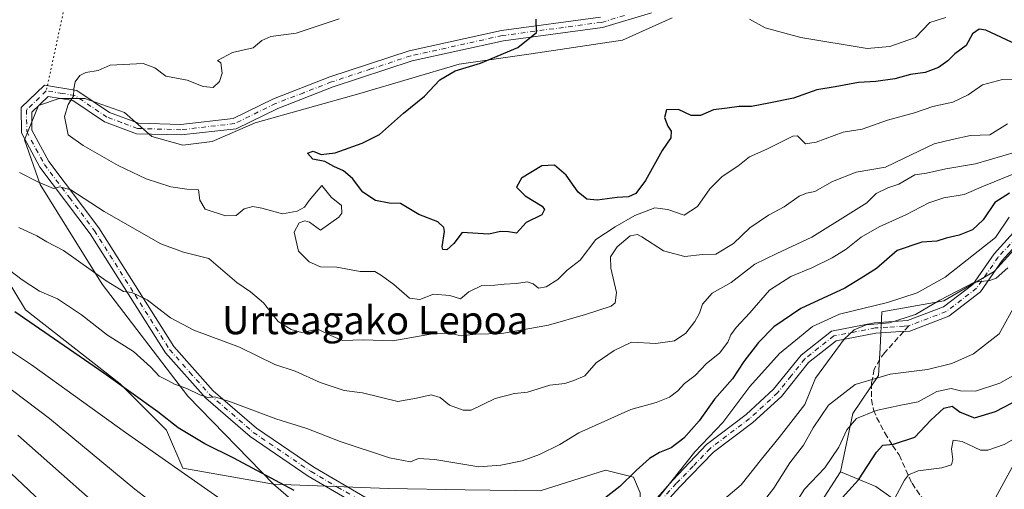
# Model space of a CAD drawing. Units: metres. Extents: x 599713 to 603137, y 4791628 to 4793992.
# Drawn here: x 602287 to 602567, y 4792219 to 4792353 of the extents above; entities that cross this region are included whole.
import ezdxf
from ezdxf.enums import TextEntityAlignment as Align

# ---------------------------------------------------------------- set-up
doc = ezdxf.new("R2010")
doc.units = ezdxf.units.M
doc.header["$MEASUREMENT"] = 0
for name, pattern in [('DGN Style 3', [2.307223458686699, 1.648016756204785, -0.6592067024819142]), ('DGN Style 4', [2.6384748266838614, 1.318413404963828, -0.6592067024819142, 0.001648016756204785, -0.6592067024819142]), ('DGN Style 5', [1.1536117293433497, 0.4944050268614355, -0.6592067024819142])]:
    doc.linetypes.add(name, pattern=pattern)
for name, color, linetype, lineweight in [('Arbolado forestal CxS', 92, 'Continuous', 0), ('Camino Cxs', 7, 'Continuous', 0), ('Camino eje', 30, 'DGN Style 4', 13), ('Curva de nivel maestra', 30, 'Continuous', 30), ('Curva de nivel normal', 30, 'Continuous', 0), ('Pastizal CxS', 92, 'Continuous', 0), ('Pista pavimentada Cxs', 135, 'Continuous', 0), ('Pista pavimentada eje', 135, 'DGN Style 4', 0), ('Senda', 7, 'DGN Style 3', 0), ('Senda no paivmentada conexión', 7, 'DGN Style 3', 0), ('Senda virtual', 7, 'DGN Style 5', 0), ('Tendido', 6, 'Continuous', 0), ('Texto cartográfico', 7, 'Continuous', 0)]:
    doc.layers.add(name, color=color, linetype=linetype, lineweight=lineweight)
doc.styles.add('Style-Arial', font='txt')

# ---------------------------------------------------------------- blocks, each defined once
blk = doc.blocks.new('*U6')
at = {"layer": 'Arbolado forestal CxS', "color": 92, "linetype": 'Continuous', "lineweight": 0}
for points in [[(602379.1586999996, 4792202.796499999, 347.5087000000058), (602358.8683000002, 4792220.365300001, 350.2397999999957), (602391.4512999998, 4792219.0767, 353.1092999999965), (602413.4435000002, 4792218.736300001, 353.8687999999966)], [(602434.8073000005, 4792218.4057, 352.7041000000027), (602453.4243000001, 4792224.287699999, 352.1296000000002), (602461.3422999998, 4792222.2863, 350.8012000000017), (602463.3032999998, 4792217.872500001, 348.5862999999954)], [(602513.9999000002, 4792213.9363, 328.0586000000039), (602520.3706999999, 4792223.8003, 329.1230999999971), (602530.4165000003, 4792219.6907, 323.8242999999929), (602544.1612999998, 4792209.8693, 316.8997999999993)]]:
    blk.add_polyline3d(points, dxfattribs=at)

msp = doc.modelspace()

# ---------------------------------------------------------------- linework, layer by layer
at = {"layer": 'Arbolado forestal CxS', "color": 92, "linetype": 'Continuous', "lineweight": 0}
for points in [[(602570.7219000002, 4792433.6141, 387.207899999994), (602569.7408999996, 4792427.725500001, 388.6190999999963), (602571.7027000004, 4792422.3277, 389.1809000000067), (602578.0796999997, 4792415.457900001, 387.5918999999994), (602581.5137, 4792409.5689, 386.4686999999976), (602584.4574999996, 4792401.717300001, 383.0752999999968), (602583.9666999998, 4792388.4681, 382.4973000000027), (602585.4392999997, 4792382.578700001, 381.497199999998), (602592.7966999998, 4792370.311100001, 376.6095999999961), (602601.6266999999, 4792365.894300001, 372.4492000000027), (602604.5692999996, 4792364.422900001, 371.2682999999961), (602606.0417, 4792359.023499999, 369.7845999999991), (602605.0610999997, 4792350.6819, 367.100099999996), (602601.1365, 4792342.3387, 363.5816999999952), (602591.3245000001, 4792327.1261, 359.4229999999953), (602585.9622999998, 4792304.996300001, 348.6300000000047), (602571.6375000002, 4792289.1635, 342.0920999999944), (602564.0981000002, 4792280.870100001, 341.5032000000065), (602549.7732999995, 4792272.5767, 341.9685999999929), (602532.1419000002, 4792269.437899999, 344.4024999999965), (602531.6523000002, 4792259.132300001, 339.0559999999969), (602531.1621000003, 4792251.2805, 336.1619999999967), (602523.8041000003, 4792240.4849, 332.0424999999959), (602520.3706999999, 4792223.8003, 329.1230999999971)], [(602151.3849, 4792395.131300001, 319.9501000000019), (602147.8350999998, 4792380.264900001, 322.590400000001), (602146.7528999997, 4792355.9123, 323.6107999999949), (602164.4225000005, 4792348.737500001, 333.8604999999953), (602177.6445000004, 4792336.9805, 338.4131999999955), (602193.8054999998, 4792329.6315, 343.8610000000044), (602205.5575000001, 4792319.833900001, 344.7982000000048), (602220.7383000003, 4792317.874700001, 350.5584999999992), (602228.0840999996, 4792317.3847, 353.0008999999991), (602233.4715, 4792313.955900001, 353.2393000000012), (602239.3475000003, 4792308.077099999, 352.8405999999959), (602247.6727, 4792306.117500001, 354.3439999999973), (602256.4879000002, 4792298.769900001, 353.8479999999981), (602265.7931000004, 4792299.2599, 356.8864999999932), (602267.5164999999, 4792297.7075, 356.6153000000049), (602275.9649, 4792290.096899999, 355.9340999999986), (602288.2083000002, 4792270.0119, 351.7799999999988), (602315.1438999996, 4792248.9485, 350.7933000000049), (602328.3658999996, 4792235.721700001, 348.9861999999994), (602333.0015000004, 4792224.863500001, 346.2167000000045), (602358.8683000002, 4792220.365300001, 350.2397999999957)], [(602151.3849, 4792395.131300001, 319.9501000000019), (602147.8350999998, 4792380.264900001, 322.590400000001), (602146.7528999997, 4792355.9123, 323.6107999999949), (602164.4225000005, 4792348.737500001, 333.8604999999953), (602177.6445000004, 4792336.9805, 338.4131999999955), (602193.8054999998, 4792329.6315, 343.8610000000044), (602205.5575000001, 4792319.833900001, 344.7982000000048), (602220.7383000003, 4792317.874700001, 350.5584999999992), (602228.0840999996, 4792317.3847, 353.0008999999991), (602233.4715, 4792313.955900001, 353.2393000000012), (602239.3475000003, 4792308.077099999, 352.8405999999959), (602247.6727, 4792306.117500001, 354.3439999999973), (602256.4879000002, 4792298.769900001, 353.8479999999981), (602265.7931000004, 4792299.2599, 356.8864999999932), (602267.5164999999, 4792297.7075, 356.6153000000049), (602275.9649, 4792290.096899999, 355.9340999999986), (602288.2083000002, 4792270.0119, 351.7799999999988), (602315.1438999996, 4792248.9485, 350.7933000000049), (602328.3658999996, 4792235.721700001, 348.9861999999994), (602333.0015000004, 4792224.863500001, 346.2167000000045), (602358.8683000002, 4792220.365300001, 350.2397999999957)], [(602472.4086999996, 4792353.2105, 378.6824999999953), (602458.2059000004, 4792346.840299999, 377.1160999999993), (602432.2471000003, 4792342.919500001, 375.2608000000037), (602411.6754999999, 4792339.978900001, 374.4802000000054), (602383.4464999996, 4792331.6337, 373.4152999999933), (602353.5691000001, 4792323.3071, 372.2234000000026), (602341.3249000004, 4792317.919299999, 372.5139999999956), (602332.9981000006, 4792316.940099999, 372.9686999999976), (602324.1819000002, 4792319.3891, 372.9511999999959), (602316.3459000001, 4792326.2455, 372.3592000000062), (602305.0809000004, 4792330.163100001, 370.5280000000057), (602297.7336999997, 4792330.162900001, 369.6432999999961), (602291.8570999998, 4792328.204100001, 369.2051000000066), (602287.9376999997, 4792318.408100001, 368.3607999999949), (602292.3459000001, 4792305.674500001, 365.1784000000043), (602309.9802999999, 4792277.267899999, 359.7497000000003), (602334.4707000004, 4792245.433900001, 354.5111000000034), (602358.8683000002, 4792220.365300001, 350.2397999999957), (602333.0015000004, 4792224.863500001, 346.2167000000045), (602328.3658999996, 4792235.721700001, 348.9861999999994), (602315.1438999996, 4792248.9485, 350.7933000000049), (602288.2083000002, 4792270.0119, 351.7799999999988), (602275.9649, 4792290.096899999, 355.9340999999986)], [(602472.4086999996, 4792353.2105, 378.6824999999953), (602458.2059000004, 4792346.840299999, 377.1160999999993), (602432.2471000003, 4792342.919500001, 375.2608000000037), (602411.6754999999, 4792339.978900001, 374.4802000000054), (602383.4464999996, 4792331.6337, 373.4152999999933), (602353.5691000001, 4792323.3071, 372.2234000000026), (602341.3249000004, 4792317.919299999, 372.5139999999956), (602332.9981000006, 4792316.940099999, 372.9686999999976), (602324.1819000002, 4792319.3891, 372.9511999999959), (602316.3459000001, 4792326.2455, 372.3592000000062), (602305.0809000004, 4792330.163100001, 370.5280000000057), (602297.7336999997, 4792330.162900001, 369.6432999999961), (602291.8570999998, 4792328.204100001, 369.2051000000066), (602287.9376999997, 4792318.408100001, 368.3607999999949), (602292.3459000001, 4792305.674500001, 365.1784000000043), (602309.9802999999, 4792277.267899999, 359.7497000000003), (602334.4707000004, 4792245.433900001, 354.5111000000034), (602358.8683000002, 4792220.365300001, 350.2397999999957)], [(602275.9649, 4792290.096899999, 355.9340999999986), (602288.2083000002, 4792270.0119, 351.7799999999988), (602315.1438999996, 4792248.9485, 350.7933000000049), (602328.3658999996, 4792235.721700001, 348.9861999999994), (602333.0015000004, 4792224.863500001, 346.2167000000045), (602358.8683000002, 4792220.365300001, 350.2397999999957), (602379.1586999996, 4792202.796499999, 347.5087000000058)], [(602544.1612999998, 4792209.8693, 316.8997999999993), (602530.4165000003, 4792219.6907, 323.8242999999929), (602520.3706999999, 4792223.8003, 329.1230999999971), (602523.8041000003, 4792240.4849, 332.0424999999959), (602531.1621000003, 4792251.2805, 336.1619999999967), (602531.6523000002, 4792259.132300001, 339.0559999999969), (602532.1419000002, 4792269.437899999, 344.4024999999965), (602549.7732999995, 4792272.5767, 341.9685999999929), (602564.0981000002, 4792280.870100001, 341.5032000000065), (602571.6375000002, 4792289.1635, 342.0920999999944)], [(602358.8683000002, 4792220.365300001, 350.2397999999957), (602391.4512999998, 4792219.0767, 353.1092999999965), (602413.4435000002, 4792218.736300001, 353.8687999999966), (602434.8073000005, 4792218.4057, 352.7041000000027), (602453.4243000001, 4792224.287699999, 352.1296000000002), (602461.3422999998, 4792222.2863, 350.8012000000017), (602463.3032999998, 4792217.872500001, 348.5862999999954), (602462.8141000001, 4792202.6687, 345.1301999999997), (602460.8523000004, 4792196.292300001, 343.8801999999997), (602469.8504999997, 4792192.842499999, 339.3641000000061), (602506.1511000004, 4792198.2389, 327.1355999999942), (602513.9999000002, 4792213.9363, 328.0586000000039), (602520.3706999999, 4792223.8003, 329.1230999999971)], [(602520.3706999999, 4792223.8003, 329.1230999999971), (602530.4165000003, 4792219.6907, 323.8242999999929), (602544.1612999998, 4792209.8693, 316.8997999999993)], [(602379.1586999996, 4792202.796499999, 347.5087000000058), (602358.8683000002, 4792220.365300001, 350.2397999999957)], [(602379.1586999996, 4792202.796499999, 347.5087000000058), (602358.8683000002, 4792220.365300001, 350.2397999999957)]]:
    msp.add_polyline3d(points, dxfattribs=at)
at = {"layer": 'Camino Cxs', "color": 7, "linetype": 'Continuous', "lineweight": 0}
for points in [[(602466.4501, 4792354.600099999, 378.4722000000039), (602452.5601000005, 4792350.4101, 376.909799999994), (602424.3000999996, 4792346.6601, 374.6606999999931), (602398.3000999996, 4792340.890100001, 373.7054999999964), (602375.8701, 4792333.4901, 373.2145000000019), (602360.0201000003, 4792327.380100001, 372.5460000000021), (602348.1700999998, 4792321.5801, 372.2048000000068), (602332.5301000001, 4792319.800100001, 372.8653000000049), (602319.7801000001, 4792320.1501, 372.9103000000032), (602310.6901000004, 4792323.550100001, 372.2296999999962), (602301.6901000004, 4792329.610099999, 370.4961000000039), (602294.6201, 4792330.770099999, 369.5320000000065), (602290.0100999996, 4792326.3301, 369.0969000000041), (602290.0401, 4792321.1501, 369.0602999999974), (602294.8201000001, 4792312.2401, 368.1972999999998), (602309.0800999999, 4792293.370100001, 366.957699999999), (602320.6601, 4792275.0601, 369.2988000000041), (602330.4600999998, 4792259.530099999, 358.3389000000025), (602341.6801000005, 4792246.950099999, 357.0181000000011), (602354.0000999998, 4792236.2601, 355.5676999999997), (602370.3400999998, 4792225.1501, 366.2287000000069), (602385.2001, 4792216.450099999, 367.6156000000047)], [(602466.4501, 4792354.600099999, 378.4722000000039), (602452.5601000005, 4792350.4101, 376.909799999994), (602424.3000999996, 4792346.6601, 374.6606999999931), (602398.3000999996, 4792340.890100001, 373.7054999999964), (602375.8701, 4792333.4901, 373.2145000000019), (602360.0201000003, 4792327.380100001, 372.5460000000021), (602348.1700999998, 4792321.5801, 372.2048000000068), (602332.5301000001, 4792319.800100001, 372.8653000000049), (602319.7801000001, 4792320.1501, 372.9103000000032), (602310.6901000004, 4792323.550100001, 372.2296999999962), (602301.6901000004, 4792329.610099999, 370.4961000000039), (602294.6201, 4792330.770099999, 369.5320000000065), (602290.0100999996, 4792326.3301, 369.0969000000041), (602290.0401, 4792321.1501, 369.0602999999974), (602294.8201000001, 4792312.2401, 368.1972999999998), (602309.0800999999, 4792293.370100001, 366.957699999999), (602320.6601, 4792275.0601, 369.2988000000041), (602330.4600999998, 4792259.530099999, 358.3389000000025), (602341.6801000005, 4792246.950099999, 357.0181000000011), (602354.0000999998, 4792236.2601, 355.5676999999997), (602370.3400999998, 4792225.1501, 366.2287000000069), (602385.2001, 4792216.450099999, 367.6156000000047)], [(602383.7200999996, 4792213.850099999, 368.0812000000006), (602368.7301000003, 4792222.610099999, 368.3323999999994), (602352.1601, 4792233.880100001, 358.045499999993), (602339.5701000001, 4792244.8101, 359.2462999999989), (602328.0500999996, 4792257.720100001, 358.1340000000055), (602318.1201, 4792273.460100001, 368.8331000000035), (602306.6101000002, 4792291.6601, 368.5889000000025), (602292.2901, 4792310.620100001, 369.7958000000072), (602287.0401, 4792320.390100001, 369.7513999999938), (602287.0000999998, 4792327.600099999, 369.172000000006), (602293.6201, 4792333.970100001, 369.4472999999998), (602302.8201000001, 4792332.470100001, 370.3758999999991), (602312.0701000001, 4792326.2401, 372.249100000001), (602320.3701, 4792323.130100001, 372.8960999999982), (602332.4101, 4792322.800100001, 372.6024000000034), (602347.3201000001, 4792324.5001, 372.2795999999944), (602358.8201000001, 4792330.130100001, 372.665599999993), (602374.8501000004, 4792336.3201, 372.8319000000047), (602397.5000999998, 4792343.780099999, 373.4918000000035), (602423.7701000003, 4792349.610099999, 375.0578999999998), (602451.9301000005, 4792353.350099999, 376.9704999999958)], [(602383.7200999996, 4792213.850099999, 368.0812000000006), (602368.7301000003, 4792222.610099999, 368.3323999999994), (602352.1601, 4792233.880100001, 358.045499999993), (602339.5701000001, 4792244.8101, 359.2462999999989), (602328.0500999996, 4792257.720100001, 358.1340000000055), (602318.1201, 4792273.460100001, 368.8331000000035), (602306.6101000002, 4792291.6601, 368.5889000000025), (602292.2901, 4792310.620100001, 369.7958000000072), (602287.0401, 4792320.390100001, 369.7513999999938), (602287.0000999998, 4792327.600099999, 369.172000000006), (602293.6201, 4792333.970100001, 369.4472999999998), (602302.8201000001, 4792332.470100001, 370.3758999999991), (602312.0701000001, 4792326.2401, 372.249100000001), (602320.3701, 4792323.130100001, 372.8960999999982), (602332.4101, 4792322.800100001, 372.6024000000034), (602347.3201000001, 4792324.5001, 372.2795999999944), (602358.8201000001, 4792330.130100001, 372.665599999993), (602374.8501000004, 4792336.3201, 372.8319000000047), (602397.5000999998, 4792343.780099999, 373.4918000000035), (602423.7701000003, 4792349.610099999, 375.0578999999998), (602451.9301000005, 4792353.350099999, 376.9704999999958)]]:
    msp.add_polyline3d(points, dxfattribs=at)
at = {"layer": 'Camino eje', "color": 30, "linetype": 'DGN Style 4', "lineweight": 13}
for points in [[(602458.7751000002, 4792353.8551, 377.7614000000031), (602452.2451, 4792351.880100001, 376.9285999999993), (602424.0351, 4792348.1351, 374.6956000000064), (602397.9001000002, 4792342.335100001, 373.5549000000028), (602386.5751, 4792338.6051, 374.8276000000042), (602375.3601000002, 4792334.905099999, 373.0179999999964), (602367.4351000005, 4792331.850099999, 372.7198000000063), (602359.4200999998, 4792328.755100001, 372.6152000000002), (602347.7451, 4792323.040100001, 372.2366999999941), (602332.4700999996, 4792321.300100001, 372.7419999999984), (602320.0751, 4792321.640100001, 372.9176000000007), (602315.5301000001, 4792323.340100001, 372.695200000002), (602311.3800999997, 4792324.895099999, 372.2342000000062), (602302.2550999997, 4792331.040100001, 370.4462000000058), (602298.7200999996, 4792331.620100001, 369.9529999999941), (602294.1201, 4792332.370100001, 369.5169000000024)], [(602294.1201, 4792332.370100001, 369.5169000000024), (602288.5050999997, 4792326.965100001, 369.0859000000055), (602288.5401, 4792320.770099999, 369.2244999999967), (602291.1651, 4792315.8851, 369.149900000004), (602293.5551000005, 4792311.4301, 368.789300000004), (602300.7150999998, 4792301.950099999, 367.1631000000052), (602307.8450999996, 4792292.515100001, 367.4235000000044), (602319.3901000004, 4792274.2601, 368.8607000000048), (602329.2550999997, 4792258.6251, 358.2128999999986), (602335.0151000004, 4792252.170100001, 357.2617999999929), (602340.6250999998, 4792245.880100001, 357.9796000000061), (602346.9200999998, 4792240.415100001, 356.8934000000008), (602353.0800999999, 4792235.0701, 356.6891000000033), (602369.5351, 4792223.880100001, 366.9955000000046), (602377.0301000001, 4792219.5001, 365.7108000000007), (602384.4600999998, 4792215.1501, 367.7725999999966), (602390.8701, 4792211.610099999, 369.5660000000062), (602397.3051000005, 4792208.065099999, 367.0583999999944), (602406.2950999998, 4792202.335100001, 369.2559999999939), (602408.3800999997, 4792198.215100001, 365.6156999999948), (602410.1901000004, 4792194.645099999, 361.4505000000063), (602412.6051000003, 4792182.815099999, 359.9484999999986), (602413.3000999996, 4792178.155099999, 353.6094000000012), (602415.4612999996, 4792169.9089, 351.2253999999957)]]:
    msp.add_polyline3d(points, dxfattribs=at)
at = {"layer": 'Curva de nivel maestra', "color": 30, "linetype": 'Continuous', "lineweight": 30, "flags": 128}
for points, elevation in [([(602570.4600000001, 4792345.600099999), (602561.7199999997, 4792349.6501), (602559.7800000003, 4792349.960100001), (602557.8899999997, 4792348.6601), (602556.1500000004, 4792345.290100001), (602552.9299999997, 4792342.960100001), (602550.8899999997, 4792340.960100001), (602548.2000000002, 4792339.040100001), (602544.4800000006, 4792337.640100001), (602540.2199999997, 4792337.0001), (602535.7999999998, 4792335.8201), (602530.4299999997, 4792335.050100001), (602525.4600000001, 4792334.7301), (602518.8099999996, 4792333.5601), (602513.6200000001, 4792332.620100001), (602506.9400000004, 4792330.2601), (602499.8700000001, 4792328.880100001), (602494.9900000002, 4792327.940099999), (602491.4199999999, 4792327.960100001), (602488.0199999996, 4792327.4801), (602484.1500000004, 4792326.950099999), (602480.4699999997, 4792325.3101), (602477.7599999999, 4792325.3201), (602474.1399999997, 4792327.020099999), (602470.79, 4792326.960100001), (602470.2100000001, 4792324.7601), (602471.1600000003, 4792322.3101), (602472.0899999999, 4792320.860099999), (602472, 4792318.9801), (602469.5300000003, 4792315.340100001), (602464.7800000003, 4792306.8101), (602462, 4792303.170100001), (602459.9900000002, 4792302.170100001), (602456.6699999999, 4792301.970100001), (602451.0300000003, 4792301.190099999), (602448.1100000005, 4792301.5001), (602445.6500000004, 4792303.520099999), (602442.1799999997, 4792308.3301), (602438.9100000003, 4792311.200099999), (602435.2800000003, 4792311.040100001), (602429.4699999997, 4792307.450099999), (602428.0899999999, 4792304.9001), (602430.5499999998, 4792302.440099999), (602435.3799999999, 4792299.5001), (602436.0599999996, 4792298.600099999), (602435.2699999996, 4792297.0801), (602430.8399999999, 4792294.8201), (602428.0700000003, 4792291.860099999), (602425.7300000006, 4792292.190099999), (602423.4600000001, 4792292.3301), (602420.1900000004, 4792291.5801), (602412.5700000003, 4792291.9801), (602410.1500000004, 4792288.9001), (602408.1600000003, 4792287.0801), (602407.0199999996, 4792287.1801), (602406.8300000001, 4792287.9101), (602407.5199999996, 4792292.3201), (602407.3200000003, 4792293.4801), (602405.5899999999, 4792295.0101), (602400.2400000002, 4792297.1801), (602395.04, 4792300.3101), (602391.8099999996, 4792300.4101), (602387.8799999999, 4792301.1501), (602384.2800000003, 4792303.4801), (602381.3099999996, 4792307.440099999), (602378.7999999998, 4792309.600099999), (602375.9900000002, 4792310.780099999), (602373.4900000002, 4792312.280099999), (602370.0700000003, 4792312.9301), (602368.4800000006, 4792314.6601), (602370.0999999996, 4792315.2301), (602372.3600000005, 4792314.220100001), (602376.4400000004, 4792314.7301), (602384.0999999996, 4792317.5101), (602389.0099999999, 4792319.890100001), (602395.8300000001, 4792326.040100001), (602401.8300000001, 4792330.9001), (602406.1600000003, 4792335.5001), (602410.5899999999, 4792338.090100001), (602417.8099999996, 4792340.220100001), (602428.4699999997, 4792344.720100001), (602433.7599999999, 4792348.960100001), (602433.6399999997, 4792352.8301)], 375), ([(602568.4600000001, 4792303.2301), (602564.2599999999, 4792300.5701), (602560.9400000004, 4792295.640100001), (602557.9199999999, 4792292.8201), (602554.1399999997, 4792291.2401), (602550.4699999997, 4792290.4001), (602547.8099999996, 4792289.5701), (602543.4699999997, 4792289.2601), (602536.5099999999, 4792286.920100001), (602530.5499999998, 4792281.7601), (602526.2100000001, 4792278.960100001), (602521.5899999999, 4792276.140100001), (602509.0300000003, 4792270.390100001), (602501.3600000005, 4792265.1601), (602496.9800000006, 4792260.640100001), (602492.8099999996, 4792255.2401), (602489.5199999996, 4792250.3201), (602484.4800000006, 4792244.530099999), (602480.04, 4792238.350099999), (602475.7199999997, 4792233.4001), (602472.1200000001, 4792230.640100001), (602468.7800000003, 4792229.3201), (602465.8899999997, 4792227.590100001), (602462.1500000004, 4792224.2501), (602457.4800000006, 4792219.610099999), (602450.6600000003, 4792214.3201)], 350), ([(602364.6799999997, 4792218.4901), (602347.54, 4792227.700099999), (602339.2999999998, 4792231.8101), (602331.7199999997, 4792236.4001), (602325.8899999997, 4792240.940099999), (602310.5, 4792251.970100001), (602285.1799999997, 4792269.4001)], 350), ([(602519.0199999996, 4792214.4301), (602525.4900000002, 4792221.5101), (602530.5700000003, 4792229.4001), (602532.4199999999, 4792231.4301), (602535.4699999997, 4792231.7301), (602541.54, 4792233.720100001), (602546.0599999996, 4792238.5601), (602549.7999999998, 4792242.0101), (602552.1600000003, 4792242.5801), (602554.4000000004, 4792240.8201), (602558.4500000002, 4792239.2401), (602564.4699999997, 4792240.9901), (602571.3700000001, 4792244.620100001)], 325.0000000000001)]:
    msp.add_lwpolyline(points, dxfattribs=dict(at, elevation=elevation))
at = {"layer": 'Curva de nivel normal', "color": 30, "linetype": 'Continuous', "lineweight": 0, "flags": 128}
for points, elevation in [([(602377.5, 4792352.890000001), (602365.3300000001, 4792348.83), (602358.0300000003, 4792347.810000001), (602355.4800000006, 4792346.680000001), (602353.04, 4792344.619999999), (602347.1699999999, 4792343.32), (602342.8399999999, 4792341.060000001), (602343.8700000001, 4792340.32), (602344.2100000001, 4792337.41), (602343.4900000002, 4792334.99), (602341.6900000004, 4792333.289999999), (602338.75, 4792333.59), (602334.2100000001, 4792335.460000001), (602328.1699999999, 4792336.58), (602325.04, 4792338.91), (602321.6699999999, 4792340.180000001), (602312.3200000003, 4792339.66), (602308.9000000004, 4792338.199999999), (602305.4100000003, 4792337.619999999), (602303.6200000001, 4792336.75), (602302.3600000005, 4792334.960000001), (602301.9400000004, 4792332.960000001), (602301.8499999996, 4792330.890000001), (602300.3300000001, 4792328.480000001), (602299.3399999999, 4792325.050000001), (602300.3600000005, 4792319.800000001), (602304.6399999997, 4792316.76), (602314.6100000005, 4792311.07), (602322.5599999996, 4792307.310000001), (602329.54, 4792305.02), (602334.1799999997, 4792304.34), (602337.4600000001, 4792304.189999999), (602337.8200000003, 4792301.27), (602339.4100000003, 4792298.710000001), (602345.1699999999, 4792296.720000001), (602348.2000000002, 4792296.84), (602350.4500000002, 4792298.76), (602352.9000000004, 4792299.439999999), (602355.54, 4792298.960000001), (602361.4299999997, 4792297.369999999), (602365.54, 4792298.140000001), (602367.6799999997, 4792299.279999999), (602369.0199999996, 4792301.09), (602372.5999999996, 4792305.390000001), (602375.2699999996, 4792302.060000001), (602378.1600000003, 4792299.720000001), (602378.2800000003, 4792297.5), (602377.4600000001, 4792296.380000001), (602372.1699999999, 4792292.680000001), (602369.0899999999, 4792294.980000001), (602367.7400000002, 4792295.380000001), (602366.1500000004, 4792294.75), (602364.7400000002, 4792292.140000001), (602365.9400000004, 4792286.74), (602368.9500000002, 4792283.689999999), (602372.2199999997, 4792282.220000001), (602376.8300000001, 4792282.15), (602383.4900000002, 4792280.92), (602387.6500000004, 4792280.92), (602389.5599999996, 4792279.76), (602393.1200000001, 4792277.17), (602397.6100000005, 4792273.32), (602400.4900000002, 4792272.970000001), (602404.3899999997, 4792274.430000001), (602409.0899999999, 4792274.109999999), (602412.0599999996, 4792273.16), (602414.4900000002, 4792275.16), (602418.1600000003, 4792276.92), (602421.8300000001, 4792276.970000001), (602424.4900000002, 4792277.26), (602428.04, 4792277.449999999), (602431.1200000001, 4792277.980000001), (602432.8099999996, 4792277.430000001), (602434.2699999996, 4792276.189999999), (602436.4900000002, 4792276.52), (602439.8200000003, 4792278.67), (602442.4800000006, 4792281.26), (602446.2000000002, 4792284.09), (602450.6799999997, 4792290.060000001), (602456.0999999996, 4792293.619999999), (602461.7800000003, 4792296.82), (602467.4800000006, 4792299.07), (602471.1900000004, 4792298.57), (602475.8200000003, 4792296.970000001), (602479.6399999997, 4792299.460000001), (602483.1399999997, 4792304.470000001), (602486.5800000001, 4792308.01), (602491.1200000001, 4792310.960000001), (602494.4400000004, 4792313.59), (602499.3600000005, 4792315.779999999), (602506.7100000001, 4792319.480000001), (602508.0899999999, 4792319.57), (602510.3200000003, 4792317.27), (602513.4299999997, 4792317.710000001), (602521.0800000001, 4792320.600000001), (602526.5300000003, 4792321.439999999), (602533.7300000006, 4792324.060000001), (602541.3799999999, 4792326.100000001), (602546.5899999999, 4792327.960000001), (602552.3600000005, 4792329.17), (602556.6699999999, 4792331.189999999), (602560.7400000002, 4792334.060000001), (602566.4800000006, 4792335.600000001), (602569.9699999997, 4792335.51)], 370), ([(602494.4100000003, 4792352.77), (602498.8499999996, 4792350.369999999), (602509.0700000003, 4792347.560000001), (602527.9199999999, 4792344.41), (602534.4000000004, 4792344.980000001), (602541.7100000001, 4792347.600000001), (602545.7300000006, 4792351.890000001), (602547.5800000001, 4792352.369999999), (602550.3300000001, 4792353.27)], 380), ([(602567.9199999999, 4792322.970000001), (602562.8399999999, 4792319.82), (602557.3499999996, 4792319.619999999), (602552.1200000001, 4792318.470000001), (602547.04, 4792317.32), (602542.6200000001, 4792315.16), (602538.2300000006, 4792313.140000001), (602533.1399999997, 4792310.640000001), (602524.7599999999, 4792309.16), (602518.0199999996, 4792306.539999999), (602513.04, 4792303.66), (602510.6600000003, 4792303.25), (602508.5999999996, 4792302.359999999), (602504.3200000003, 4792299.34), (602499.8200000003, 4792296.930000001), (602494.4800000006, 4792293.300000001), (602489.8399999999, 4792288.9), (602484.7800000003, 4792285.890000001), (602481, 4792285.76), (602476.0199999996, 4792285.140000001), (602469.9400000004, 4792286.75), (602463.7699999996, 4792290.77), (602462.4699999997, 4792291.41), (602460.4400000004, 4792291.039999999), (602456.6900000004, 4792287.890000001), (602454.8600000005, 4792285.09), (602454.9299999997, 4792281.810000001), (602456.5499999998, 4792274.970000001), (602456.1200000001, 4792272), (602454.9699999997, 4792271.07), (602447.7400000002, 4792268.699999999), (602437.1399999997, 4792265.58), (602423.8300000001, 4792263.220000001), (602416.4900000002, 4792263.029999999), (602412.25, 4792262.57), (602408.8399999999, 4792263.300000001), (602404.1500000004, 4792263.119999999), (602392.7800000003, 4792261.199999999), (602384.4000000004, 4792261.439999999), (602378.5, 4792261.27), (602374.5, 4792262.939999999), (602371.4900000002, 4792264.430000001), (602366.7999999998, 4792263.539999999), (602363.8300000001, 4792264.359999999), (602360.1100000005, 4792266.619999999), (602355.9400000004, 4792271.939999999), (602352.3200000003, 4792275.100000001), (602348.3499999996, 4792277.77), (602340.3799999999, 4792284.57), (602333.1500000004, 4792286.390000001), (602326.7800000003, 4792288.800000001), (602310.5599999996, 4792298.01), (602301.0999999996, 4792304.130000001), (602297.9299999997, 4792305), (602296.1799999997, 4792304.550000001), (602291.6699999999, 4792306.41), (602286.4500000002, 4792309.140000001)], 365), ([(602286.2999999998, 4792293.480000001), (602291.4600000001, 4792291.08), (602294.2199999997, 4792289.310000001), (602299.0499999998, 4792286.850000001), (602311.1600000003, 4792278.199999999), (602316.0599999996, 4792275.230000001), (602318.5, 4792274.949999999), (602322.8399999999, 4792272.82), (602329.5199999996, 4792267.720000001), (602336.1699999999, 4792264.230000001), (602349.1699999999, 4792259.34), (602359.2000000002, 4792254.369999999), (602364.9600000001, 4792252.5), (602372.1299999999, 4792249.26), (602378.9100000003, 4792247.050000001), (602384.1900000004, 4792246.34), (602394.2800000003, 4792243.880000001), (602399.5999999996, 4792244.800000001), (602403.7400000002, 4792245.779999999), (602406.3200000003, 4792244.99), (602408.9900000002, 4792242.800000001), (602412.8300000001, 4792241.359999999), (602415.1399999997, 4792241.369999999), (602421.9900000002, 4792244.699999999), (602427.4900000002, 4792246.130000001), (602431.1600000003, 4792246.560000001), (602437.4900000002, 4792248.52), (602441.8200000003, 4792248.949999999), (602444.4100000003, 4792249.84), (602447.5199999996, 4792251.189999999), (602450.7400000002, 4792254.850000001), (602455.8200000003, 4792258.380000001), (602460.8200000003, 4792260.82), (602467.7000000002, 4792260.380000001), (602473, 4792261.130000001), (602476.2300000006, 4792263.300000001), (602478.8399999999, 4792266.640000001), (602480.1699999999, 4792269.050000001), (602481.0300000003, 4792271.630000001), (602483.7999999998, 4792274.720000001), (602489.2100000001, 4792277.77), (602495.9500000002, 4792282.949999999), (602502.1500000004, 4792286.039999999), (602512.1399999997, 4792290.680000001), (602523.3099999996, 4792297.600000001), (602527.8099999996, 4792300.5), (602530.4699999997, 4792303.16), (602533.8399999999, 4792304.779999999), (602536.9299999997, 4792305.810000001), (602541.5, 4792308.42), (602544.8099999996, 4792308.91), (602550.3600000005, 4792310.140000001), (602558.7599999999, 4792311.609999999), (602570.4600000001, 4792314.960000001)], 360), ([(602569.6699999999, 4792308.74), (602561.0599999996, 4792305.24), (602555.5700000003, 4792302.880000001), (602549.7599999999, 4792301.859999999), (602545.4600000001, 4792300.430000001), (602538.9299999997, 4792297.039999999), (602531.3200000003, 4792293.609999999), (602526.1699999999, 4792290.65), (602521.9800000006, 4792287.289999999), (602518, 4792284.76), (602512.2000000002, 4792281.92), (602506.1399999997, 4792279.460000001), (602500.1500000004, 4792275.619999999), (602494.4800000006, 4792269.140000001), (602490.6299999999, 4792264.92), (602489.1299999999, 4792262.890000001), (602488.2599999999, 4792260.730000001), (602485.8600000005, 4792257.66), (602482.1799999997, 4792254.730000001), (602478.9000000004, 4792251.300000001), (602475.8700000001, 4792248.960000001), (602473.9699999997, 4792246.939999999), (602471.6399999997, 4792245.07), (602467.8600000005, 4792243.57), (602460.5999999996, 4792241.600000001), (602445.8399999999, 4792234.980000001), (602440.3700000001, 4792231.630000001), (602434.5899999999, 4792228.74), (602429.6200000001, 4792227), (602423.5700000003, 4792225.720000001), (602417.2999999998, 4792225.27), (602404.75, 4792227.310000001), (602400.1600000003, 4792227.640000001), (602397.8300000001, 4792226.699999999), (602391.8300000001, 4792227.800000001), (602377.8300000001, 4792232.460000001), (602368.3399999999, 4792236.180000001), (602359.5099999999, 4792238.91), (602346.5999999996, 4792243.789999999), (602342.1500000004, 4792245.16), (602340.1699999999, 4792245.029999999), (602337.8399999999, 4792245.779999999), (602334.1699999999, 4792247.57), (602330.6600000003, 4792248.82), (602328.7400000002, 4792249.850000001), (602326.2400000002, 4792251.039999999), (602323.8799999999, 4792253.680000001), (602318.9600000001, 4792258.09), (602311.5800000001, 4792262.720000001), (602304.1100000005, 4792268.560000001), (602297.3099999996, 4792273.100000001), (602292.2000000002, 4792275.32), (602287.2000000002, 4792278.51), (602281.6500000004, 4792282.800000001)], 355), ([(602467.9000000004, 4792215.800000001), (602478.8200000003, 4792229.5), (602486.7699999996, 4792237.92), (602494.54, 4792248.189999999), (602502.9500000002, 4792257.52), (602507.5599999996, 4792261.380000001), (602512.3300000001, 4792265.24), (602520, 4792268.720000001), (602533.7300000006, 4792272.039999999), (602542.2000000002, 4792274.869999999), (602550.1699999999, 4792279.279999999), (602564.5, 4792290.630000001), (602568.3799999999, 4792296.359999999)], 345), ([(602485.8799999999, 4792214.939999999), (602492.0300000003, 4792220.17), (602497.8200000003, 4792227.480000001), (602502.8300000001, 4792233.65), (602510.1799999997, 4792242.970000001), (602513.1699999999, 4792250.550000001), (602521.4000000004, 4792261.619999999), (602524.1799999997, 4792264.26), (602527.6699999999, 4792265.710000001), (602534.29, 4792266.289999999), (602541.6799999997, 4792268.619999999), (602548.6500000004, 4792272.76), (602558.54, 4792277.84), (602562.9000000004, 4792278.359999999), (602564.6600000003, 4792278.960000001), (602568.0300000003, 4792281.99)], 340), ([(602570.3899999997, 4792271.859999999), (602565.5, 4792263.180000001), (602558.1799999997, 4792257.449999999), (602552.0499999998, 4792254.66), (602545.0899999999, 4792253), (602534.4600000001, 4792251.65), (602524.5099999999, 4792248.720000001), (602516.9500000002, 4792242.869999999), (602512.5099999999, 4792236.359999999), (602509.7699999996, 4792231.4), (602505.8899999997, 4792226.380000001), (602501.3499999996, 4792219.17), (602496.3799999999, 4792212.859999999)], 334.9999999999999), ([(602272.1299999999, 4792266.07), (602289.8600000005, 4792254.289999999), (602316.6299999999, 4792235.039999999), (602343.0099999999, 4792216.66)], 345), ([(602277.7699999996, 4792252.060000001), (602295.0199999996, 4792239.039999999), (602319.3099999996, 4792218.9), (602335.4199999999, 4792206.52)], 340), ([(602504.9500000002, 4792210.850000001), (602510.1100000005, 4792218.859999999), (602515.9100000003, 4792224.980000001), (602519.8300000001, 4792230.84), (602522.1600000003, 4792235.789999999), (602524.9299999997, 4792239.029999999), (602530.5, 4792241.33), (602537.4699999997, 4792242.850000001), (602542.4699999997, 4792243.74), (602547.8099999996, 4792246.699999999), (602551.8099999996, 4792247.600000001), (602554.4699999997, 4792246.939999999), (602558.7699999996, 4792246.82), (602565.7400000002, 4792249.050000001), (602571.7800000003, 4792252.539999999)], 330), ([(602574.8300000001, 4792236.050000001), (602566.9400000004, 4792231.640000001), (602562.25, 4792229.980000001), (602560.2199999997, 4792230.02), (602554.9699999997, 4792232.52), (602552.4400000004, 4792232.810000001), (602551.9400000004, 4792230.41), (602552.3700000001, 4792227.380000001), (602551.9299999997, 4792225.859999999), (602549.2100000001, 4792224.99), (602542.4900000002, 4792224.15), (602539.6699999999, 4792222.939999999), (602538.5300000003, 4792221.439999999), (602534.3399999999, 4792213.630000001)], 320), ([(602313.3399999999, 4792210.050000001), (602285.9600000001, 4792234.310000001)], 335), ([(602282.1799999997, 4792225.119999999), (602296.1600000003, 4792211.980000001)], 330)]:
    msp.add_lwpolyline(points, dxfattribs=dict(at, elevation=elevation))
at = {"layer": 'Pastizal CxS', "color": 92, "linetype": 'Continuous', "lineweight": 0}
for points in [[(602570.7219000002, 4792433.6141, 387.207899999994), (602569.7408999996, 4792427.725500001, 388.6190999999963), (602571.7027000004, 4792422.3277, 389.1809000000067), (602578.0796999997, 4792415.457900001, 387.5918999999994), (602581.5137, 4792409.5689, 386.4686999999976), (602584.4574999996, 4792401.717300001, 383.0752999999968), (602583.9666999998, 4792388.4681, 382.4973000000027), (602585.4392999997, 4792382.578700001, 381.497199999998), (602592.7966999998, 4792370.311100001, 376.6095999999961), (602601.6266999999, 4792365.894300001, 372.4492000000027), (602604.5692999996, 4792364.422900001, 371.2682999999961), (602606.0417, 4792359.023499999, 369.7845999999991), (602605.0610999997, 4792350.6819, 367.100099999996), (602601.1365, 4792342.3387, 363.5816999999952), (602591.3245000001, 4792327.1261, 359.4229999999953), (602585.9622999998, 4792304.996300001, 348.6300000000047), (602571.6375000002, 4792289.1635, 342.0920999999944), (602564.0981000002, 4792280.870100001, 341.5032000000065), (602549.7732999995, 4792272.5767, 341.9685999999929), (602532.1419000002, 4792269.437899999, 344.4024999999965), (602531.6523000002, 4792259.132300001, 339.0559999999969), (602531.1621000003, 4792251.2805, 336.1619999999967), (602523.8041000003, 4792240.4849, 332.0424999999959), (602520.3706999999, 4792223.8003, 329.1230999999971)], [(602413.4435000002, 4792218.736300001, 353.8687999999966), (602391.4512999998, 4792219.0767, 353.1092999999965), (602358.8683000002, 4792220.365300001, 350.2397999999957), (602334.4707000004, 4792245.433900001, 354.5111000000034), (602309.9802999999, 4792277.267899999, 359.7497000000003), (602292.3459000001, 4792305.674500001, 365.1784000000043), (602287.9376999997, 4792318.408100001, 368.3607999999949), (602291.8570999998, 4792328.204100001, 369.2051000000066), (602297.7336999997, 4792330.162900001, 369.6432999999961), (602305.0809000004, 4792330.163100001, 370.5280000000057), (602316.3459000001, 4792326.2455, 372.3592000000062), (602324.1819000002, 4792319.3891, 372.9511999999959), (602332.9981000006, 4792316.940099999, 372.9686999999976), (602341.3249000004, 4792317.919299999, 372.5139999999956), (602353.5691000001, 4792323.3071, 372.2234000000026), (602383.4464999996, 4792331.6337, 373.4152999999933), (602411.6754999999, 4792339.978900001, 374.4802000000054), (602432.2471000003, 4792342.919500001, 375.2608000000037), (602458.2059000004, 4792346.840299999, 377.1160999999993), (602472.4086999996, 4792353.2105, 378.6824999999953)], [(602472.4086999996, 4792353.2105, 378.6824999999953), (602458.2059000004, 4792346.840299999, 377.1160999999993), (602432.2471000003, 4792342.919500001, 375.2608000000037), (602411.6754999999, 4792339.978900001, 374.4802000000054), (602383.4464999996, 4792331.6337, 373.4152999999933), (602353.5691000001, 4792323.3071, 372.2234000000026), (602341.3249000004, 4792317.919299999, 372.5139999999956), (602332.9981000006, 4792316.940099999, 372.9686999999976), (602324.1819000002, 4792319.3891, 372.9511999999959), (602316.3459000001, 4792326.2455, 372.3592000000062), (602305.0809000004, 4792330.163100001, 370.5280000000057), (602297.7336999997, 4792330.162900001, 369.6432999999961), (602291.8570999998, 4792328.204100001, 369.2051000000066), (602287.9376999997, 4792318.408100001, 368.3607999999949), (602292.3459000001, 4792305.674500001, 365.1784000000043), (602309.9802999999, 4792277.267899999, 359.7497000000003), (602334.4707000004, 4792245.433900001, 354.5111000000034), (602358.8683000002, 4792220.365300001, 350.2397999999957)], [(602571.6375000002, 4792289.1635, 342.0920999999944), (602564.0981000002, 4792280.870100001, 341.5032000000065), (602549.7732999995, 4792272.5767, 341.9685999999929), (602532.1419000002, 4792269.437899999, 344.4024999999965), (602531.6523000002, 4792259.132300001, 339.0559999999969), (602531.1621000003, 4792251.2805, 336.1619999999967), (602523.8041000003, 4792240.4849, 332.0424999999959), (602520.3706999999, 4792223.8003, 329.1230999999971), (602513.9999000002, 4792213.9363, 328.0586000000039)], [(602358.8683000002, 4792220.365300001, 350.2397999999957), (602391.4512999998, 4792219.0767, 353.1092999999965), (602413.4435000002, 4792218.736300001, 353.8687999999966), (602434.8073000005, 4792218.4057, 352.7041000000027), (602453.4243000001, 4792224.287699999, 352.1296000000002), (602461.3422999998, 4792222.2863, 350.8012000000017), (602463.3032999998, 4792217.872500001, 348.5862999999954), (602462.8141000001, 4792202.6687, 345.1301999999997), (602460.8523000004, 4792196.292300001, 343.8801999999997), (602469.8504999997, 4792192.842499999, 339.3641000000061), (602506.1511000004, 4792198.2389, 327.1355999999942), (602513.9999000002, 4792213.9363, 328.0586000000039), (602520.3706999999, 4792223.8003, 329.1230999999971)], [(602463.3032999998, 4792217.872500001, 348.5862999999954), (602461.3422999998, 4792222.2863, 350.8012000000017), (602453.4243000001, 4792224.287699999, 352.1296000000002), (602434.8073000005, 4792218.4057, 352.7041000000027)]]:
    msp.add_polyline3d(points, dxfattribs=at)
at = {"layer": 'Pista pavimentada Cxs', "color": 135, "linetype": 'Continuous', "lineweight": 0}
for points in [[(602634.6410999997, 4792312.054400001, 347.4628999999986), (602634.6101000002, 4792312.0101, 347.4569999999949), (602626.7701000003, 4792306.090100001, 348.5424999999959), (602615.1300999997, 4792300.2601, 348.7954000000027), (602604.7401000002, 4792297.210100001, 347.3788000000059), (602593.9001000002, 4792297.420100001, 350.226800000004), (602582.6700999998, 4792295.7501, 360.398199999996), (602573.2500999998, 4792291.5001, 357.5534999999945), (602566.4101, 4792284.050100001, 353.0286999999953), (602560.1901000004, 4792275.090100001, 349.795100000003), (602551.1901000004, 4792268.1501, 342.9364999999962), (602540.0601000005, 4792263.940099999, 345.103099999993), (602537.5201000003, 4792263.780099999, 343.8065000000061), (602530.4301000005, 4792263.3201, 342.9262000000017), (602519.0500999996, 4792261.140100001, 342.972299999994), (602511.2401000002, 4792254.950099999, 343.7991000000038), (602503.4901000002, 4792245.3101, 343.0684999999939), (602495.4001000002, 4792237.840100001, 343.0114999999932), (602484.2001, 4792229.4001, 344.5253999999986), (602474.5401, 4792219.5801, 346.7608999999939), (602464.1201, 4792208.0801, 350.7753999999986), (602459.2476000005, 4792201.6457, 359.5644000000029)], [(602462.1700999998, 4792209.6501, 350.395199999999), (602472.5301000001, 4792221.450099999, 346.3874999999971), (602482.2001, 4792231.6501, 345.3303000000014), (602493.4801000003, 4792240.1501, 343.9119999999967), (602501.2901, 4792247.360099999, 344.3481999999931), (602509.1201, 4792257.090100001, 344.7026000000042), (602517.7600999996, 4792263.950099999, 343.8874000000069), (602530.0500999996, 4792266.300100001, 344.3533000000025), (602539.4101, 4792266.9001, 342.1426000000066), (602549.7100999998, 4792270.800100001, 341.9446999999927), (602557.9901000002, 4792277.1801, 344.6757999999973), (602564.0601000005, 4792285.9301, 349.3557000000001), (602571.4501, 4792293.9801, 352.8626999999979)], [(602462.1700999998, 4792209.6501, 350.395199999999), (602472.5301000001, 4792221.450099999, 346.3874999999971), (602482.2001, 4792231.6501, 345.3303000000014), (602493.4801000003, 4792240.1501, 343.9119999999967), (602501.2901, 4792247.360099999, 344.3481999999931), (602509.1201, 4792257.090100001, 344.7026000000042), (602517.7600999996, 4792263.950099999, 343.8874000000069), (602530.0500999996, 4792266.300100001, 344.3533000000025), (602539.4101, 4792266.9001, 342.1426000000066), (602549.7100999998, 4792270.800100001, 341.9446999999927), (602557.9901000002, 4792277.1801, 344.6757999999973), (602564.0601000005, 4792285.9301, 349.3557000000001), (602571.4501, 4792293.9801, 352.8626999999979)], [(602573.2500999998, 4792291.5001, 357.5534999999945), (602566.4101, 4792284.050100001, 353.0286999999953), (602560.1901000004, 4792275.090100001, 349.795100000003), (602551.1901000004, 4792268.1501, 342.9364999999962), (602540.0601000005, 4792263.940099999, 345.103099999993), (602537.5201000003, 4792263.780099999, 343.8065000000061), (602530.4301000005, 4792263.3201, 342.9262000000017), (602519.0500999996, 4792261.140100001, 342.972299999994), (602511.2401000002, 4792254.950099999, 343.7991000000038), (602503.4901000002, 4792245.3101, 343.0684999999939), (602495.4001000002, 4792237.840100001, 343.0114999999932), (602484.2001, 4792229.4001, 344.5253999999986), (602474.5401, 4792219.5801, 346.7608999999939), (602464.1201, 4792208.0801, 350.7753999999986)]]:
    msp.add_polyline3d(points, dxfattribs=at)
at = {"layer": 'Pista pavimentada eje', "color": 135, "linetype": 'DGN Style 4', "lineweight": 0}
for points in [[(602572.3501000004, 4792292.7401, 356.1254999999946), (602565.2351000002, 4792284.9901, 351.0494999999937), (602559.0900999998, 4792276.1351, 347.3628000000026), (602550.4501, 4792269.475099999, 342.3441000000021), (602539.7688999996, 4792265.4329, 343.5464999999967)], [(602539.7688999996, 4792265.4329, 343.5464999999967), (602538.4650999998, 4792265.340100001, 343.2045000000071), (602533.7851, 4792265.040100001, 342.7978000000003), (602530.2401000002, 4792264.8101, 343.5908999999957), (602524.5500999996, 4792263.720100001, 342.6891999999934), (602518.4051000001, 4792262.545100001, 342.777700000006), (602514.0850999998, 4792259.1151, 344.8276999999944), (602510.1801000005, 4792256.020099999, 344.3534000000073), (602506.2651000004, 4792251.155099999, 343.8680000000023), (602502.3901000004, 4792246.335100001, 343.9012999999977), (602494.4401000004, 4792238.995100001, 343.3904000000039), (602483.2001, 4792230.5251, 344.8095999999932), (602478.3651000002, 4792225.425100001, 345.2492999999959), (602473.5351, 4792220.515100001, 346.5771999999997), (602468.3251, 4792214.765100001, 349.0184000000008), (602463.1451000003, 4792208.8651, 350.1478999999963), (602459.3535000002, 4792204.820699999, 358.7497000000003), (602457.5543000001, 4792202.9157, 361.0050999999949)]]:
    msp.add_polyline3d(points, dxfattribs=at)
at = {"layer": 'Senda', "color": 7, "linetype": 'DGN Style 3', "lineweight": 0}
msp.add_polyline3d([(602538.3339999998, 4792263.8314, 344.2357999999949), (602532.9301000005, 4792257.800100001, 349.1821999999956), (602531.5500999996, 4792255.960100001, 351.0072999999975), (602529.9200999998, 4792253.0601, 354.707899999994), (602529.1901000004, 4792249.120100001, 354.488400000002), (602529.1801000005, 4792244.4001, 352.1147000000055), (602529.7200999996, 4792241.4801, 349.540599999993), (602530.6300999997, 4792239.300100001, 346.045299999998), (602532.9301000005, 4792234.9101, 343.3366999999998), (602535.1801000005, 4792231.360099999, 343.3718999999983), (602537.0701000001, 4792228.630100001, 342.8068999999959), (602540.7001, 4792220.5701, 337.420299999998), (602543.4700999996, 4792216.5801, 334.136599999998)], dxfattribs=at)
at = {"layer": 'Senda no paivmentada conexión', "color": 7, "linetype": 'DGN Style 3', "lineweight": 0, "extrusion": (0.2037023443164284, 0.2273533379630768, 0.9522687722681229), "elevation": 1212603.454647465, "flags": 128}
msp.add_lwpolyline([(2749144.808008606, -3781621.075263206), (2749144.808008606, -3781618.817194396)], dxfattribs=at)
at = {"layer": 'Senda virtual', "color": 7, "linetype": 'DGN Style 5', "lineweight": 0, "extrusion": (0.03149876132596598, 0.1457635884839721, 0.988817882275197), "elevation": 717884.4671292609, "flags": 128}
msp.add_lwpolyline([(423528.3187119205, -4757775.198218139), (423528.3187119204, -4757570.130251538)], dxfattribs=at)
at = {"layer": 'Tendido', "color": 6, "linetype": 'Continuous', "lineweight": 0}
msp.add_polyline3d([(602599.5395999998, 4792280.743600001, 345.7954000000027), (602487.8943999996, 4792075.909800001, 365.4462000000058), (602448.5906999996, 4792006.071000001, 386.2724000000017), (602428.4245999996, 4791970.0527, 407.7176999999938)], dxfattribs=at)

# ---------------------------------------------------------------- block references
at = {"layer": 'Arbolado forestal CxS', "color": 92, "linetype": 'Continuous', "lineweight": 0}
msp.add_blockref('*U6', (0, 0), dxfattribs=at)

# ---------------------------------------------------------------- texts
at = {"layer": 'Texto cartográfico', "color": 7, "linetype": 'Continuous', "lineweight": 0, "style": 'Style-Arial'}
msp.add_text('Urteagako Lepoa', height=8, dxfattribs=at).set_placement((602387.7724548778, 4792267.040150001), align=Align.MIDDLE_CENTER)

doc.saveas('drawing.dxf')
